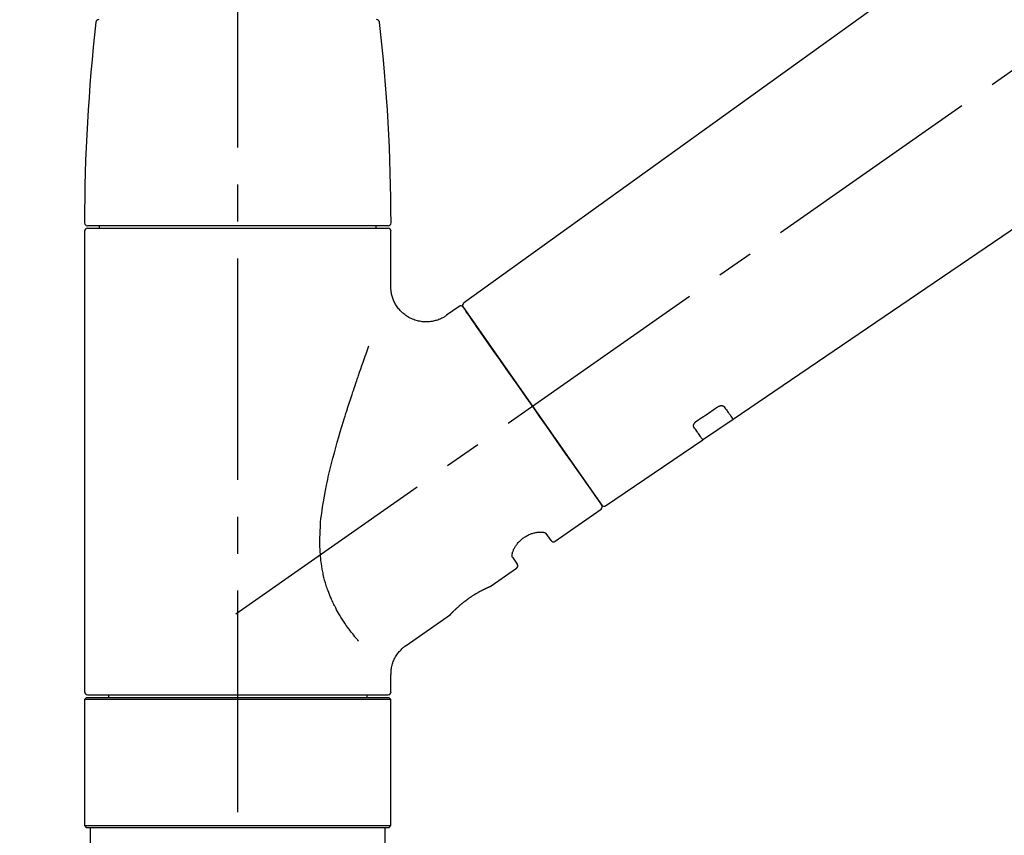
# Model space of a CAD drawing. Extents: x 28111 to 54233, y -10810 to -2410.
# Drawn here: x 45770 to 45937, y -8124 to -7985 of the extents above; entities that cross this region are included whole.
import ezdxf

# ---------------------------------------------------------------- set-up
doc = ezdxf.new("R2010")
doc.units = 0
doc.header["$LTSCALE"] = 50
doc.header["$MEASUREMENT"] = 0
doc.linetypes.add('CENTER2', pattern=[1.125, 0.75, -0.125, 0.125, -0.125])
doc.linetypes.add('DASHED', pattern=[0.75, 0.5, -0.25])
doc.layers.get('0').update_dxf_attribs({"linetype": 'CONTINUOUS'})
doc.layers.add('150-機器', color=8, linetype='CONTINUOUS')
doc.layers.add('166-寸法B', color=11, linetype='CONTINUOUS')
doc.styles.add('KH001', font='txt')
doc.dimstyles.new('KH1xx030', dxfattribs={"dimscale": 30, "dimtxt": 2, "dimasz": 0.6, "dimexe": 0.3, "dimexo": 1.2, "dimgap": 0.5, "dimtad": 3, "dimdec": 1, "dimdsep": 46, "dimlunit": 6, "dimtxsty": 'KH001', "dimblk": 'DOT', "dimcen": 1, "dimdle": 1, "dimclrd": 256, "dimclre": 256, "dimclrt": 256, "dimadec": 0, "dimazin": 0, "dimtfac": 1, "dimtdec": 1, "dimtix": 1, "dimtmove": 2, "dimatfit": 3, "dimldrblk": 'CLOSEDBLANK', "dimfxl": 1, "dimtolj": 1, "dimtzin": 0, "dimlwd": -1, "dimlwe": -1, "dimarcsym": 0})

# ---------------------------------------------------------------- blocks, each defined once
blk = doc.blocks.new('_Dot')
at = {"color": 0, "linetype": 'ByBlock', "lineweight": -2}
blk.add_line((-0.5, 0), (-1, 0), dxfattribs=at)
at = {"color": 0, "linetype": 'ByBlock', "const_width": 0.5}
blk.add_lwpolyline([(-0.25, 0, 1), (0.25, 0, 1)], format="xyb", close=True, dxfattribs=at)
blk = doc.blocks.new('*D85')
at = {"layer": '166-寸法B', "transparency": 16777216}
for p, q in [((45736.92, -7845.68), (45736.92, -7765.43)), ((47296.92, -8073.96), (47296.92, -7765.43)), ((45754.92, -7774.43), (47278.92, -7774.43))]:
    blk.add_line(p, q, dxfattribs=at)
at = {"layer": '166-寸法B', "transparency": 16777216, "xscale": 18, "yscale": 18, "zscale": 18, "rotation": 180}
blk.add_blockref('_Dot', (45736.92, -7774.43), dxfattribs=at)
at = {"layer": '166-寸法B', "transparency": 16777216, "xscale": 18, "yscale": 18, "zscale": 18}
blk.add_blockref('_Dot', (47296.92, -7774.43), dxfattribs=at)
at = {"layer": '166-寸法B', "transparency": 16777216, "insert": (46516.92, -7725.62), "char_height": 60, "attachment_point": 5, "style": 'KH001'}
blk.add_mtext('\\A1;1,560', dxfattribs=at)
blk = doc.blocks.new('_ClosedBlank')
at = {"color": 0, "linetype": 'ByBlock', "lineweight": -2}
for p, q in [((-1, 0.1667), (0, 0)), ((-1, 0.1667), (-1, -0.1667)), ((0, 0), (-1, -0.1667))]:
    blk.add_line(p, q, dxfattribs=at)
blk = doc.blocks.new('*D151')
at = {"layer": '166-寸法B', "transparency": 16777216}
for p, q in [((45736.92, -7845.68), (45736.92, -7860)), ((46386.92, -8103.27), (46386.92, -7860)), ((46368.92, -7869), (45754.92, -7869))]:
    blk.add_line(p, q, dxfattribs=at)
at = {"layer": '166-寸法B', "transparency": 16777216, "xscale": 18, "yscale": 18, "zscale": 18, "rotation": 180}
blk.add_blockref('_Dot', (45736.92, -7869), dxfattribs=at)
at = {"layer": '166-寸法B', "transparency": 16777216, "xscale": 18, "yscale": 18, "zscale": 18}
blk.add_blockref('_Dot', (46386.92, -7869), dxfattribs=at)
at = {"layer": '166-寸法B', "transparency": 16777216, "insert": (46061.92, -7824), "char_height": 60, "attachment_point": 5, "style": 'KH001'}
blk.add_mtext('\\A1;650', dxfattribs=at)

msp = doc.modelspace()

# ---------------------------------------------------------------- linework, layer by layer
at = {"layer": '150-機器', "color": 161, "linetype": 'CENTER2'}
msp.add_line((45806.92, -8175.86), (45806.92, -7871.93), dxfattribs=at)
at = {"layer": '150-機器', "color": 13, "linetype": 'CENTER2'}
msp.add_line((45806.59, -8086.03), (46093.46, -7885.16), dxfattribs=at)
at = {"layer": '150-機器', "color": 13, "linetype": 'Continuous'}
for p, q in [((45965.16, -7946.99), (45845.14, -8033.46)), ((45890.74, -8053.11), (45991.48, -7984.57)), ((45832.36, -8020.36), (45781.49, -8020.36)), ((45781.49, -8020.76), (45832.36, -8020.76)), ((45783.49, -8020.36), (45783.49, -8020.76)), ((45830.36, -8020.76), (45830.36, -8020.36)), ((45780.99, -8021.26), (45780.99, -8099.25)), ((45832.85, -8030.57), (45832.85, -8021.26)), ((45844.37, -8034), (45842.27, -8035.47)), ((45845.06, -8034.12), (45868.52, -8067.62)), ((45885.58, -8056.61), (45890.78, -8053.08)), ((45869.17, -8067.78), (45885.62, -8056.59)), ((45860.63, -8073.75), (45868.4, -8068.31)), ((45859.94, -8073.63), (45859.13, -8072.46)), ((45853.41, -8076.47), (45854.22, -8077.63)), ((45849.81, -8081.33), (45854.1, -8078.32)), ((45849.72, -8081.38), (45849.72, -8081.38)), ((45835.4, -8091.42), (45842.91, -8086.16)), ((45832.85, -8099.25), (45832.85, -8096.3)), ((45781.29, -8100.25), (45780.99, -8100.55)), ((45832.85, -8100.55), (45780.99, -8100.55)), ((45780.99, -8100.55), (45780.99, -8121.89)), ((45832.56, -8100.25), (45781.29, -8100.25)), ((45781.49, -8099.75), (45806.92, -8099.75)), ((45785.03, -8099.75), (45785.03, -8100.25)), ((45806.92, -8099.75), (45832.36, -8099.75)), ((45828.82, -8100.25), (45828.82, -8099.75)), ((45832.85, -8100.55), (45832.56, -8100.25)), ((45832.85, -8121.89), (45832.85, -8100.55)), ((45780.99, -8121.89), (45781.29, -8122.19)), ((45780.99, -8121.89), (45832.85, -8121.89)), ((45781.29, -8122.19), (45832.56, -8122.19)), ((45832.56, -8122.19), (45832.85, -8121.89))]:
    msp.add_line(p, q, dxfattribs=at)
at = {"layer": '150-機器', "color": 13, "linetype": 'DASHED', "ltscale": 0.5}
for p, q in [((45781.99, -8124.89), (45781.99, -8122.19)), ((45831.86, -8124.89), (45831.86, -8122.19))]:
    msp.add_line(p, q, dxfattribs=at)
at = {"layer": '150-機器', "color": 13, "linetype": 'Continuous'}
for points in [[(45842.27, -8035.5), (45842.27, -8035.5), (45842.27, -8035.5), (45842.26, -8035.5), (45842.26, -8035.51), (45842.21, -8035.55), (45842.16, -8035.59), (45842.12, -8035.62), (45842.07, -8035.66), (45841.96, -8035.73), (45841.85, -8035.79), (45841.74, -8035.85), (45841.63, -8035.91), (45841.46, -8035.99), (45841.29, -8036.08), (45841.12, -8036.15), (45840.95, -8036.23), (45840.76, -8036.3), (45840.58, -8036.36), (45840.39, -8036.41), (45840.19, -8036.46), (45839.99, -8036.5), (45839.8, -8036.54), (45839.59, -8036.57), (45839.39, -8036.59), (45839.19, -8036.61), (45838.98, -8036.62), (45838.77, -8036.62), (45838.57, -8036.62), (45838.36, -8036.6), (45838.15, -8036.58), (45837.95, -8036.56), (45837.74, -8036.52), (45837.53, -8036.48), (45837.32, -8036.43), (45837.11, -8036.38), (45836.9, -8036.31), (45836.7, -8036.24), (45836.49, -8036.16), (45836.29, -8036.07), (45836.09, -8035.97), (45835.9, -8035.87), (45835.71, -8035.76), (45835.52, -8035.64), (45835.34, -8035.52), (45835.17, -8035.39), (45835.01, -8035.26), (45834.85, -8035.12), (45834.69, -8034.98), (45834.55, -8034.84), (45834.41, -8034.69), (45834.27, -8034.54), (45834.14, -8034.39), (45834.02, -8034.23), (45833.91, -8034.07), (45833.8, -8033.91), (45833.7, -8033.75), (45833.6, -8033.59), (45833.51, -8033.42), (45833.43, -8033.26), (45833.35, -8033.09), (45833.28, -8032.92), (45833.21, -8032.76), (45833.15, -8032.59), (45833.09, -8032.42), (45833.04, -8032.25), (45833, -8032.09), (45832.96, -8031.92), (45832.93, -8031.75), (45832.9, -8031.6), (45832.88, -8031.44), (45832.86, -8031.27), (45832.84, -8031.11), (45832.83, -8031), (45832.82, -8030.89), (45832.82, -8030.78), (45832.82, -8030.67), (45832.82, -8030.61), (45832.83, -8030.56), (45832.83, -8030.5), (45832.83, -8030.44), (45832.84, -8030.44), (45832.84, -8030.43), (45832.84, -8030.43), (45832.84, -8030.42)], [(45846.5, -8036.17), (45846.18, -8035.71), (45845.87, -8035.28), (45845.6, -8034.89), (45845.38, -8034.58), (45845.34, -8034.52), (45845.29, -8034.45), (45845.22, -8034.35), (45845.13, -8034.22), (45845.1, -8034.17), (45845.07, -8034.13), (45845.06, -8034.11), (45845.06, -8034.12), (45845.06, -8034.12), (45845.06, -8034.12), (45845.06, -8034.12), (45845.06, -8034.12)], [(45868.52, -8067.62), (45868.52, -8067.62), (45868.52, -8067.62), (45868.52, -8067.62), (45868.52, -8067.62), (45868.23, -8067.21), (45867.95, -8066.81), (45867.67, -8066.41), (45867.39, -8066), (45866.66, -8064.96), (45865.92, -8063.91), (45865.19, -8062.87), (45864.46, -8061.82), (45863.44, -8060.36), (45862.41, -8058.9), (45861.39, -8057.44), (45860.37, -8055.98), (45859.21, -8054.32), (45858.05, -8052.67), (45856.89, -8051.01), (45855.73, -8049.35), (45854.61, -8047.75), (45853.49, -8046.16), (45852.37, -8044.56), (45851.25, -8042.96), (45850.34, -8041.66), (45849.43, -8040.37), (45848.53, -8039.07), (45847.62, -8037.77), (45847.34, -8037.37), (45847.06, -8036.97), (45846.78, -8036.57), (45846.5, -8036.17)], [(45827.38, -8090.69), (45827.37, -8090.67), (45827.36, -8090.66), (45827.34, -8090.64), (45827.33, -8090.62), (45827.32, -8090.61), (45827.3, -8090.59), (45827.29, -8090.58), (45827.27, -8090.56), (45827.2, -8090.47), (45827.13, -8090.38), (45827.05, -8090.3), (45826.98, -8090.21), (45826.92, -8090.13), (45826.86, -8090.06), (45826.8, -8089.98), (45826.74, -8089.91), (45826.56, -8089.68), (45826.37, -8089.45), (45826.19, -8089.22), (45826.01, -8088.98), (45825.89, -8088.82), (45825.77, -8088.66), (45825.65, -8088.5), (45825.53, -8088.33), (45825.29, -8087.99), (45825.06, -8087.64), (45824.83, -8087.3), (45824.6, -8086.95), (45824.48, -8086.76), (45824.37, -8086.58), (45824.25, -8086.4), (45824.14, -8086.21), (45823.98, -8085.92), (45823.81, -8085.63), (45823.66, -8085.34), (45823.5, -8085.04), (45823.45, -8084.94), (45823.4, -8084.84), (45823.34, -8084.74), (45823.29, -8084.64), (45823.19, -8084.44), (45823.09, -8084.23), (45823, -8084.03), (45822.9, -8083.82), (45822.85, -8083.72), (45822.81, -8083.61), (45822.76, -8083.51), (45822.72, -8083.4), (45822.58, -8083.09), (45822.45, -8082.77), (45822.32, -8082.45), (45822.2, -8082.13), (45822.12, -8081.91), (45822.04, -8081.69), (45821.97, -8081.47), (45821.9, -8081.24), (45821.76, -8080.79), (45821.63, -8080.33), (45821.51, -8079.87), (45821.4, -8079.41), (45821.35, -8079.18), (45821.31, -8078.94), (45821.26, -8078.71), (45821.22, -8078.47), (45821.14, -8078.01), (45821.07, -8077.53), (45821.01, -8077.06), (45820.96, -8076.59), (45820.94, -8076.35), (45820.92, -8076.11), (45820.9, -8075.87), (45820.88, -8075.63), (45820.86, -8075.15), (45820.84, -8074.67), (45820.83, -8074.19), (45820.83, -8073.71), (45820.83, -8073.47), (45820.83, -8073.23), (45820.84, -8072.99), (45820.85, -8072.75), (45820.87, -8072.03), (45820.9, -8071.32), (45820.95, -8070.6), (45821.01, -8069.89), (45821.07, -8069.41), (45821.13, -8068.94), (45821.2, -8068.47), (45821.27, -8068), (45821.42, -8067.06), (45821.58, -8066.12), (45821.75, -8065.18), (45821.94, -8064.24), (45822.04, -8063.78), (45822.14, -8063.32), (45822.25, -8062.86), (45822.35, -8062.4), (45822.57, -8061.49), (45822.8, -8060.58), (45823.03, -8059.68), (45823.27, -8058.77), (45823.39, -8058.32), (45823.51, -8057.88), (45823.64, -8057.43), (45823.77, -8056.98), (45824.02, -8056.1), (45824.28, -8055.21), (45824.55, -8054.33), (45824.82, -8053.44), (45824.95, -8053.01), (45825.09, -8052.57), (45825.23, -8052.13), (45825.36, -8051.7), (45825.57, -8051.05), (45825.78, -8050.4), (45826, -8049.75), (45826.21, -8049.1), (45826.28, -8048.89), (45826.35, -8048.68), (45826.42, -8048.46), (45826.49, -8048.25), (45826.64, -8047.82), (45826.78, -8047.4), (45826.92, -8046.98), (45827.06, -8046.55), (45827.14, -8046.34), (45827.21, -8046.13), (45827.28, -8045.92), (45827.35, -8045.71), (45827.55, -8045.15), (45827.74, -8044.58), (45827.94, -8044.02), (45828.13, -8043.45), (45828.26, -8043.1), (45828.38, -8042.75), (45828.51, -8042.4), (45828.63, -8042.05), (45828.75, -8041.7), (45828.87, -8041.36), (45829, -8041.02), (45829.12, -8040.68)], [(45888.07, -8051.04), (45888.08, -8051.04), (45888.08, -8051.04), (45888.09, -8051.03), (45888.09, -8051.03), (45888.1, -8051.02), (45888.11, -8051.02), (45888.12, -8051.01), (45888.13, -8051), (45888.15, -8050.99), (45888.16, -8050.99), (45888.18, -8050.98), (45888.19, -8050.97), (45888.21, -8050.96), (45888.23, -8050.95), (45888.25, -8050.94), (45888.27, -8050.93), (45888.29, -8050.92), (45888.31, -8050.91), (45888.33, -8050.9), (45888.35, -8050.89), (45888.38, -8050.88), (45888.41, -8050.87), (45888.44, -8050.86), (45888.47, -8050.85), (45888.51, -8050.83), (45888.55, -8050.82), (45888.59, -8050.81), (45888.63, -8050.81), (45888.67, -8050.8), (45888.71, -8050.79), (45888.75, -8050.79), (45888.8, -8050.79), (45888.83, -8050.79), (45888.87, -8050.79), (45888.91, -8050.8), (45888.94, -8050.8), (45888.98, -8050.81), (45889.01, -8050.82), (45889.04, -8050.83), (45889.07, -8050.84), (45889.09, -8050.85), (45889.11, -8050.86), (45889.13, -8050.87), (45889.15, -8050.88), (45889.17, -8050.89), (45889.18, -8050.91), (45889.2, -8050.92), (45889.21, -8050.93), (45889.21, -8050.94), (45889.22, -8050.94), (45889.22, -8050.95), (45889.23, -8050.96), (45889.23, -8050.96), (45889.23, -8050.96), (45889.24, -8050.97), (45889.24, -8050.97)], [(45889.24, -8050.97), (45889.36, -8051.15), (45889.48, -8051.32), (45889.61, -8051.49), (45889.73, -8051.67), (45889.82, -8051.8), (45889.92, -8051.94), (45890.01, -8052.07), (45890.1, -8052.2), (45890.23, -8052.38), (45890.36, -8052.56), (45890.48, -8052.74), (45890.61, -8052.92), (45890.63, -8052.96), (45890.66, -8053), (45890.69, -8053.04), (45890.73, -8053.1), (45890.73, -8053.11), (45890.74, -8053.11), (45890.74, -8053.11), (45890.74, -8053.11), (45890.74, -8053.11), (45890.74, -8053.11), (45890.74, -8053.11), (45890.73, -8053.11), (45890.73, -8053.1), (45890.73, -8053.1), (45890.73, -8053.1), (45890.73, -8053.1)], [(45884.6, -8053.39), (45884.89, -8053.19), (45885.18, -8053), (45885.47, -8052.8), (45885.76, -8052.61), (45886.05, -8052.41), (45886.34, -8052.22), (45886.63, -8052.02), (45886.92, -8051.82), (45887.2, -8051.63), (45887.49, -8051.43), (45887.78, -8051.24), (45888.07, -8051.04)], [(45884.12, -8054.44), (45884.12, -8054.44), (45884.11, -8054.43), (45884.11, -8054.43), (45884.11, -8054.43), (45884.11, -8054.42), (45884.1, -8054.41), (45884.1, -8054.4), (45884.09, -8054.4), (45884.08, -8054.38), (45884.08, -8054.36), (45884.07, -8054.35), (45884.07, -8054.33), (45884.06, -8054.31), (45884.06, -8054.28), (45884.05, -8054.26), (45884.05, -8054.23), (45884.05, -8054.2), (45884.05, -8054.17), (45884.06, -8054.14), (45884.06, -8054.11), (45884.07, -8054.07), (45884.08, -8054.04), (45884.09, -8054), (45884.11, -8053.97), (45884.12, -8053.93), (45884.14, -8053.89), (45884.16, -8053.85), (45884.18, -8053.82), (45884.2, -8053.78), (45884.22, -8053.75), (45884.25, -8053.72), (45884.27, -8053.69), (45884.29, -8053.67), (45884.31, -8053.64), (45884.34, -8053.62), (45884.36, -8053.59), (45884.38, -8053.57), (45884.4, -8053.56), (45884.42, -8053.54), (45884.43, -8053.52), (45884.45, -8053.5), (45884.47, -8053.48), (45884.49, -8053.47), (45884.52, -8053.45), (45884.53, -8053.44), (45884.54, -8053.43), (45884.56, -8053.42), (45884.57, -8053.41), (45884.58, -8053.41), (45884.59, -8053.4), (45884.6, -8053.4), (45884.6, -8053.39)], [(45885.62, -8056.58), (45885.62, -8056.58), (45885.62, -8056.58), (45885.62, -8056.58), (45885.62, -8056.58), (45885.62, -8056.59), (45885.62, -8056.59), (45885.62, -8056.59), (45885.62, -8056.59), (45885.62, -8056.59), (45885.62, -8056.59), (45885.62, -8056.58), (45885.62, -8056.58), (45885.58, -8056.52), (45885.55, -8056.48), (45885.52, -8056.44), (45885.49, -8056.4), (45885.37, -8056.22), (45885.24, -8056.04), (45885.11, -8055.86), (45884.99, -8055.68), (45884.89, -8055.54), (45884.8, -8055.41), (45884.7, -8055.27), (45884.61, -8055.14), (45884.49, -8054.96), (45884.36, -8054.79), (45884.24, -8054.61), (45884.12, -8054.44)], [(45853.4, -8076.46), (45853.4, -8076.46), (45853.4, -8076.46), (45853.4, -8076.46), (45853.4, -8076.45), (45853.39, -8076.45), (45853.39, -8076.44), (45853.39, -8076.44), (45853.38, -8076.43), (45853.37, -8076.39), (45853.36, -8076.36), (45853.35, -8076.32), (45853.35, -8076.28), (45853.34, -8076.22), (45853.34, -8076.15), (45853.35, -8076.08), (45853.36, -8076.01), (45853.37, -8075.91), (45853.39, -8075.82), (45853.41, -8075.72), (45853.44, -8075.63), (45853.48, -8075.52), (45853.52, -8075.41), (45853.56, -8075.3), (45853.61, -8075.19), (45853.67, -8075.06), (45853.73, -8074.94), (45853.79, -8074.83), (45853.86, -8074.71), (45853.94, -8074.59), (45854.02, -8074.47), (45854.11, -8074.35), (45854.19, -8074.23), (45854.29, -8074.11), (45854.39, -8073.99), (45854.49, -8073.88), (45854.6, -8073.77), (45854.71, -8073.66), (45854.83, -8073.55), (45854.95, -8073.45), (45855.07, -8073.35), (45855.19, -8073.25), (45855.32, -8073.16), (45855.45, -8073.07), (45855.58, -8072.98), (45855.71, -8072.91), (45855.85, -8072.83), (45855.98, -8072.76), (45856.12, -8072.69), (45856.25, -8072.63), (45856.39, -8072.57), (45856.52, -8072.52), (45856.66, -8072.47), (45856.8, -8072.42), (45856.93, -8072.38), (45857.07, -8072.35), (45857.21, -8072.31), (45857.34, -8072.29), (45857.47, -8072.26), (45857.61, -8072.24), (45857.74, -8072.22), (45857.86, -8072.21), (45857.98, -8072.21), (45858.1, -8072.2), (45858.23, -8072.2), (45858.33, -8072.21), (45858.43, -8072.22), (45858.53, -8072.23), (45858.64, -8072.24), (45858.72, -8072.26), (45858.79, -8072.28), (45858.87, -8072.3), (45858.94, -8072.33), (45858.98, -8072.35), (45859.02, -8072.37), (45859.05, -8072.4), (45859.09, -8072.42), (45859.1, -8072.43), (45859.11, -8072.43), (45859.11, -8072.44), (45859.12, -8072.45), (45859.12, -8072.45), (45859.12, -8072.45), (45859.12, -8072.46), (45859.12, -8072.46)], [(45842.86, -8086.2), (45842.86, -8086.19), (45842.86, -8086.19), (45842.86, -8086.19), (45842.86, -8086.19), (45842.86, -8086.19), (45842.87, -8086.19), (45842.87, -8086.19), (45842.87, -8086.19), (45842.87, -8086.19), (45842.87, -8086.19), (45842.87, -8086.19), (45842.87, -8086.19), (45842.87, -8086.18), (45842.88, -8086.18), (45842.88, -8086.17), (45842.88, -8086.17), (45842.9, -8086.16), (45842.91, -8086.14), (45842.93, -8086.13), (45842.94, -8086.11), (45842.95, -8086.1), (45842.95, -8086.1), (45842.96, -8086.09), (45842.96, -8086.09), (45842.98, -8086.07), (45842.99, -8086.06), (45843, -8086.04), (45843.02, -8086.03), (45843.03, -8086.01), (45843.05, -8085.99), (45843.07, -8085.98), (45843.08, -8085.96), (45843.1, -8085.94), (45843.12, -8085.92), (45843.14, -8085.9), (45843.17, -8085.87), (45843.19, -8085.85), (45843.21, -8085.83), (45843.23, -8085.8), (45843.26, -8085.78), (45843.27, -8085.77), (45843.28, -8085.75), (45843.3, -8085.74), (45843.31, -8085.73), (45843.35, -8085.69), (45843.39, -8085.65), (45843.43, -8085.61), (45843.47, -8085.56), (45843.5, -8085.53), (45843.53, -8085.5), (45843.57, -8085.47), (45843.6, -8085.44), (45843.65, -8085.39), (45843.7, -8085.34), (45843.76, -8085.29), (45843.81, -8085.24), (45843.83, -8085.22), (45843.85, -8085.2), (45843.87, -8085.18), (45843.89, -8085.17), (45843.92, -8085.13), (45843.96, -8085.09), (45844, -8085.06), (45844.04, -8085.02), (45844.07, -8085), (45844.09, -8084.98), (45844.11, -8084.96), (45844.13, -8084.94), (45844.19, -8084.89), (45844.26, -8084.83), (45844.32, -8084.77), (45844.39, -8084.71), (45844.43, -8084.67), (45844.48, -8084.63), (45844.52, -8084.59), (45844.57, -8084.55), (45844.64, -8084.49), (45844.72, -8084.43), (45844.79, -8084.36), (45844.87, -8084.3), (45844.9, -8084.28), (45844.92, -8084.26), (45844.95, -8084.24), (45844.97, -8084.22), (45845.03, -8084.18), (45845.08, -8084.13), (45845.13, -8084.09), (45845.18, -8084.05), (45845.24, -8084.01), (45845.29, -8083.97), (45845.34, -8083.92), (45845.4, -8083.88), (45845.45, -8083.84), (45845.51, -8083.8), (45845.56, -8083.76), (45845.62, -8083.72), (45845.67, -8083.67), (45845.73, -8083.63), (45845.79, -8083.59), (45845.84, -8083.55), (45845.87, -8083.53), (45845.9, -8083.51), (45845.93, -8083.49), (45845.96, -8083.47), (45846.05, -8083.41), (45846.13, -8083.35), (45846.22, -8083.28), (45846.31, -8083.22), (45846.37, -8083.19), (45846.42, -8083.15), (45846.48, -8083.11), (45846.54, -8083.07), (45846.63, -8083.01), (45846.71, -8082.96), (45846.8, -8082.9), (45846.89, -8082.85), (45846.92, -8082.83), (45846.94, -8082.81), (45846.97, -8082.79), (45847, -8082.78), (45847.06, -8082.74), (45847.12, -8082.71), (45847.18, -8082.67), (45847.23, -8082.64), (45847.26, -8082.62), (45847.29, -8082.6), (45847.32, -8082.58), (45847.35, -8082.57), (45847.43, -8082.52), (45847.51, -8082.47), (45847.6, -8082.42), (45847.68, -8082.37), (45847.74, -8082.34), (45847.79, -8082.31), (45847.84, -8082.28), (45847.9, -8082.25), (45847.97, -8082.21), (45848.05, -8082.17), (45848.13, -8082.13), (45848.21, -8082.09), (45848.23, -8082.08), (45848.26, -8082.06), (45848.28, -8082.05), (45848.31, -8082.04), (45848.35, -8082.01), (45848.4, -8081.99), (45848.45, -8081.96), (45848.5, -8081.94), (45848.52, -8081.93), (45848.54, -8081.91), (45848.57, -8081.9), (45848.59, -8081.89), (45848.66, -8081.86), (45848.72, -8081.83), (45848.79, -8081.79), (45848.85, -8081.76), (45848.89, -8081.74), (45848.93, -8081.72), (45848.97, -8081.7), (45849.01, -8081.68), (45849.08, -8081.65), (45849.15, -8081.62), (45849.22, -8081.59), (45849.29, -8081.55), (45849.32, -8081.54), (45849.35, -8081.53), (45849.38, -8081.51), (45849.41, -8081.5), (45849.45, -8081.48), (45849.49, -8081.47), (45849.52, -8081.45), (45849.56, -8081.44), (45849.57, -8081.43), (45849.58, -8081.43), (45849.59, -8081.42), (45849.6, -8081.42), (45849.62, -8081.41), (45849.64, -8081.4), (45849.66, -8081.39), (45849.68, -8081.38), (45849.68, -8081.38), (45849.69, -8081.38), (45849.7, -8081.37), (45849.71, -8081.37), (45849.73, -8081.36), (45849.74, -8081.36), (45849.76, -8081.35), (45849.78, -8081.34), (45849.8, -8081.33), (45849.81, -8081.33), (45849.81, -8081.33), (45849.81, -8081.33), (45849.81, -8081.33), (45849.81, -8081.33), (45849.81, -8081.33), (45849.81, -8081.33)], [(45849.6, -8081.43), (45849.61, -8081.43), (45849.62, -8081.42), (45849.62, -8081.42), (45849.63, -8081.42), (45849.64, -8081.41), (45849.65, -8081.41), (45849.66, -8081.4), (45849.68, -8081.4), (45849.68, -8081.39), (45849.69, -8081.39), (45849.7, -8081.39), (45849.71, -8081.38), (45849.71, -8081.38), (45849.71, -8081.38), (45849.71, -8081.38), (45849.71, -8081.38), (45849.71, -8081.38), (45849.71, -8081.38), (45849.72, -8081.38), (45849.72, -8081.38)], [(45832.86, -8096.3), (45832.86, -8096.26), (45832.86, -8096.21), (45832.86, -8096.16), (45832.86, -8096.11), (45832.86, -8096), (45832.86, -8095.88), (45832.86, -8095.77), (45832.87, -8095.65), (45832.89, -8095.47), (45832.92, -8095.28), (45832.95, -8095.1), (45833, -8094.92), (45833.05, -8094.72), (45833.11, -8094.52), (45833.17, -8094.32), (45833.24, -8094.13), (45833.33, -8093.93), (45833.42, -8093.73), (45833.51, -8093.54), (45833.62, -8093.34), (45833.73, -8093.15), (45833.84, -8092.97), (45833.97, -8092.79), (45834.1, -8092.61), (45834.25, -8092.44), (45834.4, -8092.28), (45834.55, -8092.12), (45834.71, -8091.97), (45834.81, -8091.86), (45834.92, -8091.76), (45835.03, -8091.66), (45835.15, -8091.57), (45835.21, -8091.53), (45835.27, -8091.49), (45835.33, -8091.46), (45835.39, -8091.42), (45835.4, -8091.42), (45835.4, -8091.42), (45835.4, -8091.42), (45835.4, -8091.41)]]:
    msp.add_lwpolyline(points, dxfattribs=at)
for centre, radius, start, end in [((46080.2, -8019.95), 299.21, 173.4651, 179.9836), ((45783.43, -7985.95), 0.499, 90, 173.4651), ((45830.42, -7985.95), 0.499, 6.5349, 90), ((45533.65, -8019.95), 299.21, 0.0164, 6.5349), ((45781.49, -8019.86), 0.499, 179.9836, 270), ((45781.49, -8021.26), 0.499, 90, 180), ((45832.36, -8019.86), 0.499, 270, 0.0164), ((45832.36, -8021.26), 0.499, 0, 90), ((45844.66, -8034.41), 0.499, 35, 125), ((45845.47, -8033.83), 0.499, 125.2729, 215), ((45868.11, -8067.91), 0.499, 305, 35), ((45868.93, -8067.34), 0.499, 215, 303.7358), ((45860.35, -8073.34), 0.499, 215, 305), ((45853.81, -8077.92), 0.499, 305, 35), ((45781.49, -8099.25), 0.499, 180, 270), ((45832.36, -8099.25), 0.499, 270, 0)]:
    msp.add_arc(centre, radius, start, end, dxfattribs=at)

# ---------------------------------------------------------------- dimensions: what is measured, and where the dimension line sits
at = {"layer": '166-寸法B'}
dim = msp.add_linear_dim(base=(47296.92, -7774.43), p1=(45736.92, -7881.68), p2=(47296.92, -8109.96), dimstyle='KH1xx030', dxfattribs=at)
dim.commit()
dim.dimension.update_dxf_attribs({"geometry": '*D85', "text_midpoint": (46516.92, -7725.62)})
dim = msp.add_linear_dim(base=(45736.92, -7869), p1=(46386.92, -8139.27), p2=(45736.92, -7881.68), angle=180, dimstyle='KH1xx030', dxfattribs=at)
dim.commit()
dim.dimension.update_dxf_attribs({"geometry": '*D151', "text_midpoint": (46061.92, -7824)})

doc.saveas('drawing.dxf')
